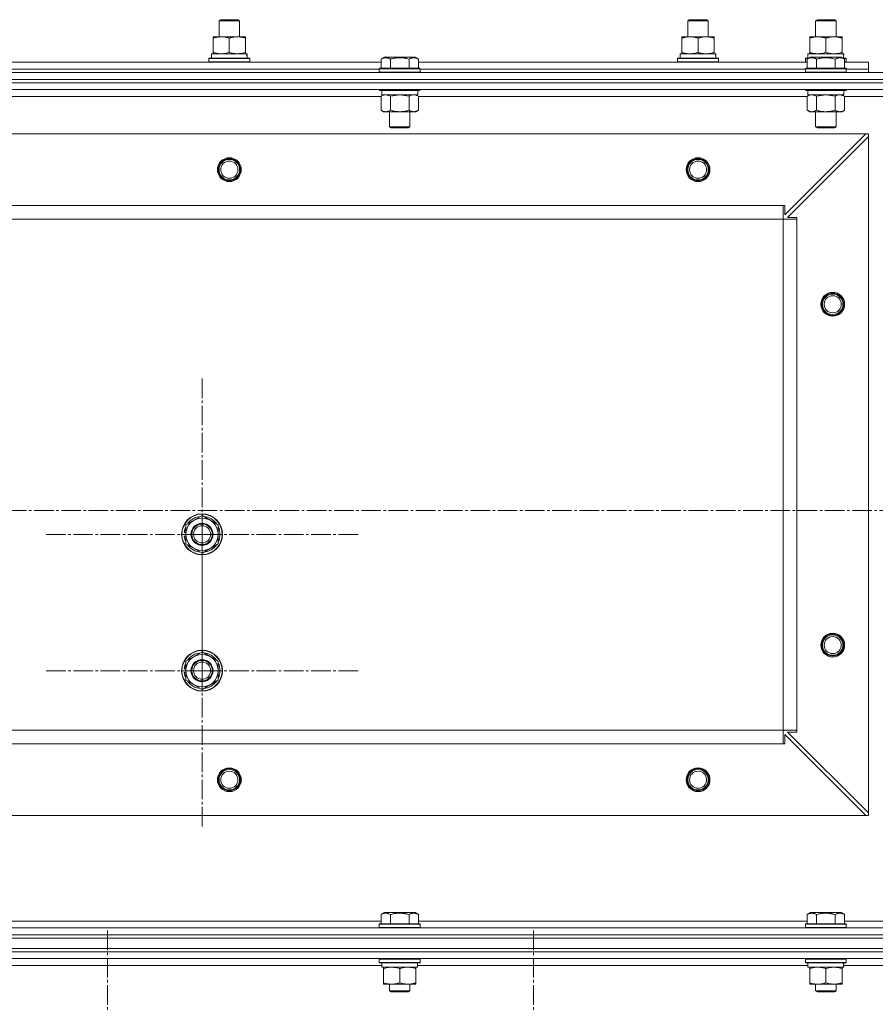
# Model space of a CAD drawing. Units: millimetres. Extents: x 0 to 17425, y -6 to 11880.
# Drawn here: x 2883 to 3385, y 9347 to 9925 of the extents above; entities that cross this region are included whole.
import ezdxf

# ---------------------------------------------------------------- set-up
doc = ezdxf.new("R2010")
doc.units = ezdxf.units.MM
doc.linetypes.add('K5LT_AXLED', pattern=[16, 11.5, -1.5, 1.5, -1.5])
doc.linetypes.add('K5LT_THIN', pattern=[0])
for name, color, linetype, true_color in [('OSI', 2, 'Continuous', 0xffff00), ('R', 1, 'Continuous', 0xff0000), ('WELDING', 7, 'Continuous', 0xffffff)]:
    doc.layers.add(name, color=color, linetype=linetype, true_color=true_color)

msp = doc.modelspace()

# ---------------------------------------------------------------- linework, layer by layer
at = {"layer": 'OSI', "color": 30, "linetype": 'K5LT_AXLED', "lineweight": 18, "true_color": 0xff8000}
for p, q in [((2989.59, 9623.16), (2989.59, 9715.16)), ((1995.04, 9637.16), (3476.04, 9637.16)), ((2989.59, 9543.16), (2989.59, 9635.16)), ((2989.59, 9623.16), (2897.59, 9623.16)), ((2989.59, 9623.16), (3081.59, 9623.16)), ((2989.59, 9623.16), (2989.59, 9531.16)), ((2989.59, 9543.16), (2897.59, 9543.16)), ((2989.59, 9543.16), (3081.59, 9543.16)), ((2989.59, 9543.16), (2989.59, 9451.16)), ((2934.09, 9299.16), (2934.09, 9391.16)), ((3184.09, 9299.16), (3184.09, 9391.16))]:
    msp.add_line(p, q, dxfattribs=at)
at = {"layer": 'R', "color": 7, "linetype": 'K5LT_THIN', "lineweight": 18}
for p, q in [((2999.59, 9924.59), (3000.59, 9925.16)), ((2999.59, 9915.16), (2999.59, 9924.59)), ((2999.59, 9924.59), (3011.59, 9924.59)), ((3000.59, 9925.16), (3010.59, 9925.16)), ((3011.59, 9924.59), (3010.59, 9925.16)), ((3011.59, 9924.59), (3010.59, 9925.16)), ((3011.59, 9915.16), (3011.59, 9924.59)), ((3011.59, 9915.16), (3011.59, 9924.59)), ((3274.59, 9924.59), (3275.59, 9925.16)), ((3274.59, 9915.16), (3274.59, 9924.59)), ((3274.59, 9924.59), (3286.59, 9924.59)), ((3275.59, 9925.16), (3285.59, 9925.16)), ((3286.59, 9924.59), (3285.59, 9925.16)), ((3286.59, 9924.59), (3285.59, 9925.16)), ((3286.59, 9915.16), (3286.59, 9924.59)), ((3286.59, 9915.16), (3286.59, 9924.59)), ((3349.59, 9924.59), (3350.59, 9925.16)), ((3349.59, 9915.16), (3349.59, 9924.59)), ((3349.59, 9924.59), (3361.59, 9924.59)), ((3350.59, 9925.16), (3360.59, 9925.16)), ((3361.59, 9924.59), (3360.59, 9925.16)), ((3361.59, 9915.16), (3361.59, 9924.59)), ((2996.09, 9914.32), (2996.09, 9915.16)), ((2996.09, 9915.16), (3015.09, 9915.16)), ((3015.09, 9915.16), (3015.09, 9914.32)), ((3271.09, 9914.32), (3271.09, 9915.16)), ((3271.09, 9915.16), (3290.09, 9915.16)), ((3290.09, 9915.16), (3290.09, 9914.32)), ((3346.09, 9914.32), (3346.09, 9915.16)), ((3346.09, 9915.16), (3365.09, 9915.16)), ((3365.09, 9915.16), (3365.09, 9914.32)), ((2996.09, 9906.01), (2996.09, 9914.32)), ((3005.59, 9906.01), (3005.59, 9914.32)), ((3015.09, 9906.01), (3015.09, 9914.32)), ((3271.09, 9906.01), (3271.09, 9914.32)), ((3280.59, 9906.01), (3280.59, 9914.32)), ((3290.09, 9906.01), (3290.09, 9914.32)), ((3346.09, 9906.01), (3346.09, 9914.32)), ((3355.59, 9906.01), (3355.59, 9914.32)), ((3365.09, 9906.01), (3365.09, 9914.32)), ((2995.09, 9905.16), (3015.84, 9905.16)), ((2995.09, 9902.66), (2995.09, 9905.16)), ((2996.09, 9905.16), (2996.09, 9906.01)), ((3015.09, 9906.01), (3015.09, 9905.16)), ((3016.04, 9905.16), (3015.84, 9905.16)), ((3016.04, 9905.16), (3015.96, 9903.79)), ((3270.09, 9905.16), (3290.84, 9905.16)), ((3270.09, 9902.66), (3270.09, 9905.16)), ((3271.09, 9905.16), (3271.09, 9906.01)), ((3290.09, 9906.01), (3290.09, 9905.16)), ((3291.04, 9905.16), (3290.84, 9905.16)), ((3291.04, 9905.16), (3290.96, 9903.79)), ((3345.09, 9905.16), (3365.84, 9905.16)), ((3345.09, 9902.66), (3345.09, 9905.16)), ((3346.09, 9905.16), (3346.09, 9906.01)), ((3365.09, 9906.01), (3365.09, 9905.16)), ((3366.04, 9905.16), (3365.84, 9905.16)), ((3366.04, 9905.16), (3365.96, 9903.79)), ((2866.56, 9900.16), (3094.62, 9900.16)), ((2993.59, 9902.36), (2993.77, 9902.66)), ((2993.59, 9900.46), (2993.59, 9902.36)), ((2993.59, 9902.36), (3017.59, 9902.36)), ((2993.59, 9900.46), (2993.77, 9900.16)), ((2993.59, 9900.46), (3017.59, 9900.46)), ((2993.77, 9902.66), (3017.42, 9902.66)), ((3017.59, 9902.36), (3017.42, 9902.66)), ((3017.59, 9900.46), (3017.42, 9900.16)), ((3017.59, 9900.46), (3017.59, 9902.36)), ((3094.62, 9902.01), (3096.62, 9903.16)), ((3094.62, 9902.01), (3094.62, 9896.66)), ((3097.82, 9903.16), (3096.62, 9903.16)), ((3114.56, 9903.16), (3097.82, 9903.16)), ((3100.11, 9902.01), (3100.11, 9896.66)), ((3111.08, 9902.01), (3111.08, 9896.66)), ((3116.56, 9902.01), (3114.56, 9903.16)), ((3116.56, 9902.01), (3116.56, 9896.66)), ((3116.56, 9900.16), (3344.62, 9900.16)), ((3268.59, 9902.36), (3268.77, 9902.66)), ((3268.59, 9900.46), (3268.59, 9902.36)), ((3268.59, 9902.36), (3292.59, 9902.36)), ((3268.59, 9900.46), (3268.77, 9900.16)), ((3268.59, 9900.46), (3292.59, 9900.46)), ((3268.77, 9902.66), (3292.42, 9902.66)), ((3292.59, 9902.36), (3292.42, 9902.66)), ((3292.59, 9900.46), (3292.42, 9900.16)), ((3292.59, 9900.46), (3292.59, 9902.36)), ((3343.59, 9902.36), (3343.77, 9902.66)), ((3343.59, 9900.46), (3343.59, 9902.36)), ((3343.59, 9902.36), (3345.23, 9902.36)), ((3343.59, 9900.46), (3343.77, 9900.16)), ((3343.59, 9900.46), (3344.62, 9900.46)), ((3343.77, 9902.66), (3345.75, 9902.66)), ((3344.62, 9902.01), (3346.62, 9903.16)), ((3344.62, 9902.01), (3344.62, 9896.66)), ((3347.82, 9903.16), (3346.62, 9903.16)), ((3364.56, 9903.16), (3347.82, 9903.16)), ((3350.11, 9902.01), (3350.11, 9896.66)), ((3361.08, 9902.01), (3361.08, 9896.66)), ((3366.56, 9902.01), (3364.56, 9903.16)), ((3365.43, 9902.66), (3367.42, 9902.66)), ((3365.95, 9902.36), (3367.59, 9902.36)), ((3366.56, 9902.01), (3366.56, 9896.66)), ((3366.56, 9900.46), (3367.59, 9900.46)), ((3366.56, 9900.16), (3380.59, 9900.16)), ((3367.59, 9902.36), (3367.42, 9902.66)), ((3367.59, 9900.46), (3367.42, 9900.16)), ((3367.59, 9900.46), (3367.59, 9902.36)), ((3380.59, 9896.16), (3380.59, 9900.16)), ((2038.59, 9894.16), (3422.59, 9894.16)), ((2867.59, 9896.16), (3093.59, 9896.16)), ((2867.59, 9896.16), (3093.59, 9896.16)), ((3093.59, 9896.36), (3093.77, 9896.66)), ((3093.59, 9896.36), (3093.59, 9894.46)), ((3095.2, 9896.36), (3093.59, 9896.36)), ((3093.59, 9894.46), (3093.77, 9894.16)), ((3095.2, 9894.46), (3093.59, 9894.46)), ((3095.35, 9896.66), (3093.77, 9896.66)), ((3117.59, 9896.36), (3095.2, 9896.36)), ((3117.59, 9894.46), (3095.2, 9894.46)), ((3117.42, 9896.66), (3095.35, 9896.66)), ((3117.59, 9896.36), (3117.42, 9896.66)), ((3117.59, 9894.46), (3117.42, 9894.16)), ((3117.59, 9896.36), (3117.59, 9894.46)), ((3117.59, 9896.16), (3343.59, 9896.16)), ((3117.59, 9896.16), (3343.59, 9896.16)), ((3343.59, 9896.36), (3343.77, 9896.66)), ((3343.59, 9896.36), (3343.59, 9894.46)), ((3345.2, 9896.36), (3343.59, 9896.36)), ((3343.59, 9894.46), (3343.77, 9894.16)), ((3345.2, 9894.46), (3343.59, 9894.46)), ((3345.35, 9896.66), (3343.77, 9896.66)), ((3367.59, 9896.36), (3345.2, 9896.36)), ((3367.59, 9894.46), (3345.2, 9894.46)), ((3367.42, 9896.66), (3345.35, 9896.66)), ((3367.59, 9896.36), (3367.42, 9896.66)), ((3367.59, 9894.46), (3367.42, 9894.16)), ((3367.59, 9896.36), (3367.59, 9894.46)), ((3367.59, 9896.16), (3380.59, 9896.16)), ((3367.59, 9896.16), (3380.59, 9896.16)), ((3380.59, 9894.16), (3380.59, 9896.16)), ((2038.59, 9890.16), (3422.59, 9890.16)), ((2038.59, 9890.16), (3422.59, 9890.16)), ((3422.59, 9888.16), (2038.59, 9888.16)), ((2038.59, 9888.16), (3422.59, 9888.16)), ((3422.59, 9884.16), (2038.59, 9884.16)), ((3093.59, 9884.16), (3093.59, 9883.96)), ((3093.59, 9883.96), (3093.77, 9883.66)), ((3095.2, 9883.96), (3093.59, 9883.96)), ((3095.35, 9883.66), (3093.77, 9883.66)), ((3094.62, 9880.32), (3096.09, 9881.16)), ((3094.62, 9880.32), (3094.62, 9872.01)), ((3095.09, 9883.66), (3095.09, 9881.16)), ((3116.09, 9881.16), (3095.09, 9881.16)), ((3117.59, 9883.96), (3095.2, 9883.96)), ((3117.42, 9883.66), (3095.35, 9883.66)), ((3100.11, 9880.32), (3100.11, 9872.01)), ((3111.08, 9880.32), (3111.08, 9872.01)), ((3116.56, 9880.32), (3115.09, 9881.16)), ((3116.09, 9883.66), (3116.09, 9881.16)), ((3116.56, 9880.32), (3116.56, 9872.01)), ((3117.59, 9883.96), (3117.42, 9883.66)), ((3117.59, 9884.16), (3117.59, 9883.96)), ((3343.59, 9884.16), (3343.59, 9883.96)), ((3343.59, 9883.96), (3343.77, 9883.66)), ((3345.2, 9883.96), (3343.59, 9883.96)), ((3345.35, 9883.66), (3343.77, 9883.66)), ((3344.62, 9880.32), (3346.09, 9881.16)), ((3344.62, 9880.32), (3344.62, 9872.01)), ((3345.09, 9883.66), (3345.09, 9881.16)), ((3366.09, 9881.16), (3345.09, 9881.16)), ((3367.59, 9883.96), (3345.2, 9883.96)), ((3367.42, 9883.66), (3345.35, 9883.66)), ((3350.11, 9880.32), (3350.11, 9872.01)), ((3361.08, 9880.32), (3361.08, 9872.01)), ((3366.56, 9880.32), (3365.09, 9881.16)), ((3366.09, 9883.66), (3366.09, 9881.16)), ((3366.56, 9880.32), (3366.56, 9872.01)), ((3367.59, 9883.96), (3367.42, 9883.66)), ((3367.59, 9884.16), (3367.59, 9883.96)), ((3094.62, 9880.16), (2866.56, 9880.16)), ((3344.62, 9880.16), (3116.56, 9880.16)), ((3405.59, 9880.16), (3366.56, 9880.16)), ((3094.62, 9872.01), (3096.09, 9871.16)), ((3097.37, 9871.16), (3096.09, 9871.16)), ((3115.09, 9871.16), (3097.37, 9871.16)), ((3099.59, 9871.16), (3099.59, 9862.24)), ((3111.59, 9871.16), (3111.59, 9862.24)), ((3116.56, 9872.01), (3115.09, 9871.16)), ((3344.62, 9872.01), (3346.09, 9871.16)), ((3347.37, 9871.16), (3346.09, 9871.16)), ((3365.09, 9871.16), (3347.37, 9871.16)), ((3349.59, 9871.16), (3349.59, 9862.24)), ((3361.59, 9871.16), (3361.59, 9862.24)), ((3366.56, 9872.01), (3365.09, 9871.16)), ((3379.09, 9858.16), (2082.09, 9858.16)), ((3099.59, 9862.24), (3100.59, 9861.66)), ((3100.4, 9862.24), (3099.59, 9862.24)), ((3111.59, 9862.24), (3100.4, 9862.24)), ((3101.26, 9861.66), (3100.59, 9861.66)), ((3110.59, 9861.66), (3101.26, 9861.66)), ((3111.59, 9862.24), (3110.59, 9861.66)), ((3331.59, 9810.66), (3379.09, 9858.16)), ((3349.59, 9862.24), (3350.59, 9861.66)), ((3350.4, 9862.24), (3349.59, 9862.24)), ((3361.59, 9862.24), (3350.4, 9862.24)), ((3351.26, 9861.66), (3350.59, 9861.66)), ((3360.59, 9861.66), (3351.26, 9861.66)), ((3361.59, 9862.24), (3360.59, 9861.66)), ((3380.59, 9858.16), (3379.09, 9858.16)), ((3380.59, 9856.66), (3380.59, 9858.16)), ((3380.59, 9856.66), (3333.09, 9809.16)), ((3380.59, 9459.66), (3380.59, 9856.66)), ((3330.59, 9816.16), (2130.59, 9816.16)), ((3330.59, 9808.16), (3330.59, 9816.16)), ((3330.59, 9816.16), (3331.59, 9816.16)), ((3331.59, 9816.16), (3331.59, 9810.66)), ((3330.59, 9808.16), (2130.59, 9808.16)), ((3330.59, 9508.16), (3330.59, 9808.16)), ((3330.59, 9808.16), (3338.59, 9808.16)), ((3333.09, 9809.16), (3338.59, 9809.16)), ((3338.59, 9809.16), (3338.59, 9808.16)), ((3338.59, 9508.16), (3338.59, 9808.16)), ((2980.09, 9628.65), (2989.59, 9634.13)), ((2989.59, 9634.13), (2999.09, 9628.65)), ((2980.09, 9623.16), (2980.09, 9628.65)), ((2999.09, 9628.65), (2999.09, 9623.16)), ((2979.14, 9622.15), (2980.09, 9622.15)), ((2980.09, 9624.3), (2979.15, 9624.3)), ((2980.09, 9625.46), (2979.35, 9625.46)), ((2980.09, 9617.68), (2980.09, 9623.16)), ((2999.09, 9623.16), (2999.09, 9617.68)), ((2989.59, 9612.19), (2980.09, 9617.68)), ((2999.09, 9617.68), (2989.59, 9612.19)), ((2980.09, 9548.65), (2989.59, 9554.13)), ((2989.59, 9554.13), (2999.09, 9548.65)), ((2980.09, 9545.46), (2979.35, 9545.46)), ((2980.09, 9543.16), (2980.09, 9548.65)), ((2999.09, 9548.65), (2999.09, 9543.16)), ((2979.14, 9542.15), (2980.09, 9542.15)), ((2980.09, 9544.3), (2979.15, 9544.3)), ((2980.09, 9537.68), (2980.09, 9543.16)), ((2999.09, 9543.16), (2999.09, 9537.68)), ((2989.59, 9532.19), (2980.09, 9537.68)), ((2999.09, 9537.68), (2989.59, 9532.19)), ((3330.59, 9508.16), (2130.59, 9508.16)), ((3330.59, 9508.16), (3338.59, 9508.16)), ((3330.59, 9500.16), (3330.59, 9508.16)), ((3379.09, 9458.16), (3331.59, 9505.66)), ((3331.59, 9505.66), (3331.59, 9500.16)), ((3338.59, 9507.16), (3333.09, 9507.16)), ((3333.09, 9507.16), (3380.59, 9459.66)), ((3338.59, 9508.16), (3338.59, 9507.16)), ((3330.59, 9500.16), (2130.59, 9500.16)), ((3331.59, 9500.16), (3330.59, 9500.16)), ((3380.59, 9458.16), (3380.59, 9459.66)), ((3379.09, 9458.16), (2082.09, 9458.16)), ((3379.09, 9458.16), (3380.59, 9458.16)), ((3094.62, 9400.01), (3096.62, 9401.16)), ((3114.56, 9401.16), (3096.62, 9401.16)), ((3116.56, 9400.01), (3114.56, 9401.16)), ((3344.62, 9400.01), (3346.62, 9401.16)), ((3364.56, 9401.16), (3346.62, 9401.16)), ((3366.56, 9400.01), (3364.56, 9401.16)), ((2866.56, 9396.16), (3094.62, 9396.16)), ((3094.62, 9400.01), (3094.62, 9394.66)), ((3100.11, 9400.01), (3100.11, 9394.66)), ((3111.08, 9400.01), (3111.08, 9394.66)), ((3116.56, 9400.01), (3116.56, 9394.66)), ((3116.56, 9396.16), (3344.62, 9396.16)), ((3344.62, 9400.01), (3344.62, 9394.66)), ((3350.11, 9400.01), (3350.11, 9394.66)), ((3361.08, 9400.01), (3361.08, 9394.66)), ((3366.56, 9400.01), (3366.56, 9394.66)), ((3366.56, 9396.16), (3405.59, 9396.16)), ((2038.59, 9392.16), (3422.59, 9392.16)), ((3093.59, 9394.36), (3093.77, 9394.66)), ((3093.59, 9392.46), (3093.59, 9394.36)), ((3093.59, 9394.36), (3117.59, 9394.36)), ((3093.59, 9392.46), (3093.77, 9392.16)), ((3093.59, 9392.46), (3117.59, 9392.46)), ((3093.77, 9394.66), (3117.42, 9394.66)), ((3117.59, 9394.36), (3117.42, 9394.66)), ((3117.59, 9392.46), (3117.42, 9392.16)), ((3117.59, 9392.46), (3117.59, 9394.36)), ((3343.59, 9394.36), (3343.77, 9394.66)), ((3343.59, 9392.46), (3343.59, 9394.36)), ((3343.59, 9394.36), (3367.59, 9394.36)), ((3343.59, 9392.46), (3343.77, 9392.16)), ((3343.59, 9392.46), (3367.59, 9392.46)), ((3343.77, 9394.66), (3367.42, 9394.66)), ((3367.59, 9394.36), (3367.42, 9394.66)), ((3367.59, 9392.46), (3367.42, 9392.16)), ((3367.59, 9392.46), (3367.59, 9394.36)), ((2038.59, 9388.16), (3422.59, 9388.16)), ((2038.59, 9388.16), (3422.59, 9388.16)), ((2038.59, 9386.16), (3422.59, 9386.16)), ((2038.59, 9386.16), (3422.59, 9386.16)), ((2038.59, 9380.16), (3422.59, 9380.16)), ((2038.59, 9380.16), (3422.59, 9380.16)), ((2038.59, 9378.16), (3422.59, 9378.16)), ((3422.59, 9378.16), (2038.59, 9378.16)), ((3422.59, 9374.16), (2038.59, 9374.16)), ((3093.59, 9373.86), (3093.77, 9374.16)), ((3093.59, 9371.96), (3093.59, 9373.86)), ((3093.59, 9373.86), (3117.59, 9373.86)), ((3093.59, 9371.96), (3093.77, 9371.66)), ((3093.59, 9371.96), (3117.59, 9371.96)), ((3117.59, 9373.86), (3117.42, 9374.16)), ((3117.59, 9371.96), (3117.42, 9371.66)), ((3117.59, 9371.96), (3117.59, 9373.86)), ((3343.59, 9373.86), (3343.77, 9374.16)), ((3343.59, 9371.96), (3343.59, 9373.86)), ((3343.59, 9373.86), (3367.59, 9373.86)), ((3343.59, 9371.96), (3343.77, 9371.66)), ((3343.59, 9371.96), (3367.59, 9371.96)), ((3367.59, 9373.86), (3367.42, 9374.16)), ((3367.59, 9371.96), (3367.42, 9371.66)), ((3367.59, 9371.96), (3367.59, 9373.86)), ((3095.09, 9370.16), (2865.97, 9370.16)), ((3093.77, 9371.66), (3117.42, 9371.66)), ((3095.09, 9369.16), (3095.09, 9371.66)), ((3095.09, 9369.16), (3116.03, 9369.16)), ((3096.09, 9368.32), (3096.09, 9369.16)), ((3096.09, 9360.01), (3096.09, 9368.32)), ((3105.59, 9360.01), (3105.59, 9368.32)), ((3115.09, 9369.16), (3115.09, 9368.32)), ((3115.09, 9360.01), (3115.09, 9368.32)), ((3116.04, 9371.66), (3115.96, 9370.29)), ((3345.09, 9370.16), (3115.97, 9370.16)), ((3343.77, 9371.66), (3367.42, 9371.66)), ((3345.09, 9369.16), (3345.09, 9371.66)), ((3345.09, 9369.16), (3366.03, 9369.16)), ((3346.09, 9368.32), (3346.09, 9369.16)), ((3346.09, 9360.01), (3346.09, 9368.32)), ((3355.59, 9360.01), (3355.59, 9368.32)), ((3365.09, 9369.16), (3365.09, 9368.32)), ((3365.09, 9360.01), (3365.09, 9368.32)), ((3366.04, 9371.66), (3365.96, 9370.29)), ((3405.59, 9370.16), (3365.97, 9370.16)), ((3096.09, 9359.16), (3096.09, 9360.01)), ((3100.84, 9359.16), (3096.09, 9359.16)), ((3099.59, 9359.16), (3099.59, 9355.24)), ((3111.59, 9355.24), (3099.59, 9355.24)), ((3099.59, 9355.24), (3100.59, 9354.66)), ((3110.59, 9354.66), (3100.59, 9354.66)), ((3110.34, 9359.16), (3100.84, 9359.16)), ((3115.09, 9359.16), (3110.34, 9359.16)), ((3111.59, 9355.24), (3110.59, 9354.66)), ((3111.59, 9359.16), (3111.59, 9355.24)), ((3115.09, 9360.01), (3115.09, 9359.16)), ((3346.09, 9359.16), (3346.09, 9360.01)), ((3350.84, 9359.16), (3346.09, 9359.16)), ((3349.59, 9359.16), (3349.59, 9355.24)), ((3361.59, 9355.24), (3349.59, 9355.24)), ((3349.59, 9355.24), (3350.59, 9354.66)), ((3360.59, 9354.66), (3350.59, 9354.66)), ((3360.34, 9359.16), (3350.84, 9359.16)), ((3365.09, 9359.16), (3360.34, 9359.16)), ((3361.59, 9355.24), (3360.59, 9354.66)), ((3361.59, 9359.16), (3361.59, 9355.24)), ((3365.09, 9360.01), (3365.09, 9359.16))]:
    msp.add_line(p, q, dxfattribs=at)
for centre, radius in [((3005.59, 9837.16), 7), ((3005.59, 9837.16), 6.5), ((3005.59, 9837.16), 6), ((3005.59, 9837.16), 5), ((3280.59, 9837.16), 7), ((3280.59, 9837.16), 6.5), ((3280.59, 9837.16), 6), ((3280.59, 9837.16), 5), ((3359.59, 9758.16), 7), ((3359.59, 9758.16), 6.5), ((3359.59, 9758.16), 6), ((3359.59, 9758.16), 5), ((2989.59, 9623.16), 12), ((2989.59, 9623.16), 11.83), ((2989.59, 9623.16), 6.5), ((2989.59, 9623.16), 6), ((2989.59, 9623.16), 5), ((3359.59, 9558.16), 7), ((3359.59, 9558.16), 6.5), ((3359.59, 9558.16), 6), ((3359.59, 9558.16), 5), ((2989.59, 9543.16), 12), ((2989.59, 9543.16), 11.83), ((2989.59, 9543.16), 6.5), ((2989.59, 9543.16), 6), ((2989.59, 9543.16), 5), ((3005.59, 9479.16), 7), ((3005.59, 9479.16), 6.5), ((3005.59, 9479.16), 6), ((3005.59, 9479.16), 5), ((3280.59, 9479.16), 7), ((3280.59, 9479.16), 6.5), ((3280.59, 9479.16), 6), ((3280.59, 9479.16), 5)]:
    msp.add_circle(centre, radius, dxfattribs=at)
for centre, radius, start, end in [((2989.59, 9623.16), 9.5, 0, 180), ((2989.59, 9623.16), 10.5, 94.79123, 145.20877), ((2989.59, 9623.16), 10.5, 34.79123, 85.20875), ((2989.59, 9623.16), 10.5, 154.79123, 167.35895), ((2989.59, 9623.16), 10.5, 334.79123, 25.20877), ((2989.59, 9623.16), 10.5, 185.53239, 205.20877), ((2989.59, 9623.16), 10.5, 167.35895, 173.81052), ((2989.59, 9623.16), 9.5, 180, 0), ((2989.59, 9623.16), 10.5, 214.79125, 265.20877), ((2989.59, 9623.16), 10.5, 274.79123, 325.20877), ((2989.59, 9543.16), 9.5, 0, 180), ((2989.59, 9543.16), 10.5, 94.79123, 145.20877), ((2989.59, 9543.16), 10.5, 34.79123, 85.20875), ((2989.59, 9543.16), 10.5, 167.35895, 173.81052), ((2989.59, 9543.16), 10.5, 154.79123, 167.35895), ((2989.59, 9543.16), 10.5, 334.79123, 25.20877), ((2989.59, 9543.16), 10.5, 185.53239, 205.20877), ((2989.59, 9543.16), 9.5, 180, 0), ((2989.59, 9543.16), 10.5, 214.79125, 265.20877), ((2989.59, 9543.16), 10.5, 274.79123, 325.20877)]:
    msp.add_arc(centre, radius, start, end, dxfattribs=at)
for centre in [(3005.59, 9900.24), (3280.59, 9900.24), (3355.59, 9900.24), (3105.59, 9366.74), (3355.59, 9366.74)]:
    msp.add_ellipse(centre, major_axis=(0, 22.52), ratio=0.466308, start_param=-1.46277, end_param=-1.350168, dxfattribs=at)
at = {"layer": 'WELDING', "color": 7, "linetype": 'K5LT_THIN', "lineweight": 18}
for p, q in [((3100.11, 9880.32), (3097.37, 9881.16)), ((3100.18, 9880.34), (3100.11, 9880.32)), ((3105.59, 9881.16), (3100.18, 9880.34)), ((3111.08, 9880.32), (3105.59, 9881.16)), ((3350.11, 9880.32), (3347.37, 9881.16)), ((3350.18, 9880.34), (3350.11, 9880.32)), ((3355.59, 9881.16), (3350.18, 9880.34)), ((3361.08, 9880.32), (3355.59, 9881.16)), ((3366.56, 9880.32), (3363.82, 9881.16))]:
    msp.add_line(p, q, dxfattribs=at)
for points, knots in [([(3005.59, 9914.32), (3005.03, 9914.5), (3004.22, 9914.74), (3003.22, 9914.94), (3002.63, 9915.04), (3002.11, 9915.1), (3001.58, 9915.15), (3001.05, 9915.17), (3000.52, 9915.16), (3000, 9915.14), (2999.41, 9915.09), (2998.69, 9914.99), (2997.55, 9914.76), (2996.67, 9914.51), (2996.09, 9914.32)], [0, 0, 0, 0, 2.72415, 3.912285, 4.716446, 5.530362, 6.353984, 7.180289, 7.997717, 8.810544, 9.605533, 10.761675, 12.184093, 15, 15, 15, 15]), ([(3015.09, 9914.32), (3014.53, 9914.5), (3013.72, 9914.74), (3012.72, 9914.94), (3012.13, 9915.04), (3011.61, 9915.1), (3011.08, 9915.15), (3010.55, 9915.17), (3010.02, 9915.16), (3009.5, 9915.14), (3008.91, 9915.09), (3008.19, 9914.99), (3007.05, 9914.76), (3006.17, 9914.51), (3005.59, 9914.32)], [0, 0, 0, 0, 2.72415, 3.912285, 4.716446, 5.530362, 6.353984, 7.180289, 7.997717, 8.810544, 9.605533, 10.761675, 12.184093, 15, 15, 15, 15]), ([(3280.59, 9914.32), (3280.03, 9914.5), (3279.22, 9914.74), (3278.22, 9914.94), (3277.63, 9915.04), (3277.11, 9915.1), (3276.58, 9915.15), (3276.05, 9915.17), (3275.52, 9915.16), (3275, 9915.14), (3274.41, 9915.09), (3273.69, 9914.99), (3272.55, 9914.76), (3271.67, 9914.51), (3271.09, 9914.32)], [0, 0, 0, 0, 2.72415, 3.912285, 4.716446, 5.530362, 6.353984, 7.180289, 7.997717, 8.810544, 9.605533, 10.761675, 12.184093, 15, 15, 15, 15]), ([(3290.09, 9914.32), (3289.53, 9914.5), (3288.72, 9914.74), (3287.72, 9914.94), (3287.13, 9915.04), (3286.61, 9915.1), (3286.08, 9915.15), (3285.55, 9915.17), (3285.02, 9915.16), (3284.5, 9915.14), (3283.91, 9915.09), (3283.19, 9914.99), (3282.05, 9914.76), (3281.17, 9914.51), (3280.59, 9914.32)], [0, 0, 0, 0, 2.72415, 3.912285, 4.716446, 5.530362, 6.353984, 7.180289, 7.997717, 8.810544, 9.605533, 10.761675, 12.184093, 15, 15, 15, 15]), ([(3355.59, 9914.32), (3355.03, 9914.5), (3354.22, 9914.74), (3353.22, 9914.94), (3352.63, 9915.04), (3352.11, 9915.1), (3351.58, 9915.15), (3351.05, 9915.17), (3350.52, 9915.16), (3350, 9915.14), (3349.41, 9915.09), (3348.69, 9914.99), (3347.55, 9914.76), (3346.67, 9914.51), (3346.09, 9914.32)], [0, 0, 0, 0, 2.72415, 3.912285, 4.716446, 5.530362, 6.353984, 7.180289, 7.997717, 8.810544, 9.605533, 10.761675, 12.184093, 15, 15, 15, 15]), ([(3365.09, 9914.32), (3364.53, 9914.5), (3363.72, 9914.74), (3362.72, 9914.94), (3362.13, 9915.04), (3361.61, 9915.1), (3361.08, 9915.15), (3360.55, 9915.17), (3360.02, 9915.16), (3359.5, 9915.14), (3358.91, 9915.09), (3358.19, 9914.99), (3357.05, 9914.76), (3356.17, 9914.51), (3355.59, 9914.32)], [0, 0, 0, 0, 2.72415, 3.912285, 4.716446, 5.530362, 6.353984, 7.180289, 7.997717, 8.810544, 9.605533, 10.761675, 12.184093, 15, 15, 15, 15]), ([(2996.09, 9906.01), (2996.59, 9905.85), (2997.35, 9905.62), (2998.32, 9905.41), (2998.99, 9905.3), (2999.6, 9905.22), (3000.22, 9905.17), (3000.64, 9905.16), (3000.84, 9905.16)], [0, 0, 0, 0, 2.905563, 4.375924, 5.511195, 6.679161, 7.850161, 9, 9, 9, 9]), ([(3000.84, 9905.16), (3001.06, 9905.16), (3001.49, 9905.18), (3002.13, 9905.23), (3002.77, 9905.31), (3003.57, 9905.45), (3004.51, 9905.67), (3005.24, 9905.9), (3005.59, 9906.01)], [0, 0, 0, 0, 1.192024, 2.404251, 3.60809, 4.765234, 6.955738, 9, 9, 9, 9]), ([(3005.59, 9906.01), (3006.09, 9905.85), (3006.85, 9905.62), (3007.82, 9905.41), (3008.49, 9905.3), (3009.1, 9905.22), (3009.72, 9905.17), (3010.14, 9905.16), (3010.34, 9905.16)], [0, 0, 0, 0, 2.905563, 4.375924, 5.511195, 6.679161, 7.850161, 9, 9, 9, 9]), ([(3010.34, 9905.16), (3010.56, 9905.16), (3010.99, 9905.18), (3011.63, 9905.23), (3012.27, 9905.31), (3013.07, 9905.45), (3014.01, 9905.67), (3014.74, 9905.9), (3015.09, 9906.01)], [0, 0, 0, 0, 1.192024, 2.404251, 3.60809, 4.765234, 6.955738, 9, 9, 9, 9]), ([(3271.09, 9906.01), (3271.59, 9905.85), (3272.35, 9905.62), (3273.32, 9905.41), (3273.99, 9905.3), (3274.6, 9905.22), (3275.22, 9905.17), (3275.64, 9905.16), (3275.84, 9905.16)], [0, 0, 0, 0, 2.905563, 4.375924, 5.511195, 6.679161, 7.850161, 9, 9, 9, 9]), ([(3275.84, 9905.16), (3276.06, 9905.16), (3276.49, 9905.18), (3277.13, 9905.23), (3277.77, 9905.31), (3278.57, 9905.45), (3279.51, 9905.67), (3280.24, 9905.9), (3280.59, 9906.01)], [0, 0, 0, 0, 1.192024, 2.404251, 3.60809, 4.765234, 6.955738, 9, 9, 9, 9]), ([(3280.59, 9906.01), (3281.09, 9905.85), (3281.85, 9905.62), (3282.82, 9905.41), (3283.49, 9905.3), (3284.1, 9905.22), (3284.72, 9905.17), (3285.14, 9905.16), (3285.34, 9905.16)], [0, 0, 0, 0, 2.905563, 4.375924, 5.511195, 6.679161, 7.850161, 9, 9, 9, 9]), ([(3285.34, 9905.16), (3285.56, 9905.16), (3285.99, 9905.18), (3286.63, 9905.23), (3287.27, 9905.31), (3288.07, 9905.45), (3289.01, 9905.67), (3289.74, 9905.9), (3290.09, 9906.01)], [0, 0, 0, 0, 1.192024, 2.404251, 3.60809, 4.765234, 6.955738, 9, 9, 9, 9]), ([(3346.09, 9906.01), (3346.59, 9905.85), (3347.35, 9905.62), (3348.32, 9905.41), (3348.99, 9905.3), (3349.6, 9905.22), (3350.22, 9905.17), (3350.64, 9905.16), (3350.84, 9905.16)], [0, 0, 0, 0, 2.905563, 4.375924, 5.511195, 6.679161, 7.850161, 9, 9, 9, 9]), ([(3350.84, 9905.16), (3351.06, 9905.16), (3351.49, 9905.18), (3352.13, 9905.23), (3352.77, 9905.31), (3353.57, 9905.45), (3354.51, 9905.67), (3355.24, 9905.9), (3355.59, 9906.01)], [0, 0, 0, 0, 1.192024, 2.404251, 3.60809, 4.765234, 6.955738, 9, 9, 9, 9]), ([(3355.59, 9906.01), (3356.09, 9905.85), (3356.85, 9905.62), (3357.82, 9905.41), (3358.49, 9905.3), (3359.1, 9905.22), (3359.72, 9905.17), (3360.14, 9905.16), (3360.34, 9905.16)], [0, 0, 0, 0, 2.905563, 4.375924, 5.511195, 6.679161, 7.850161, 9, 9, 9, 9]), ([(3360.34, 9905.16), (3360.56, 9905.16), (3360.99, 9905.18), (3361.63, 9905.23), (3362.27, 9905.31), (3363.07, 9905.45), (3364.01, 9905.67), (3364.74, 9905.9), (3365.09, 9906.01)], [0, 0, 0, 0, 1.192024, 2.404251, 3.60809, 4.765234, 6.955738, 9, 9, 9, 9]), ([(3097.37, 9902.86), (3097.22, 9902.86), (3096.94, 9902.84), (3096.5, 9902.78), (3096.09, 9902.67), (3095.45, 9902.45), (3094.98, 9902.22), (3094.62, 9902.01)], [0, 0, 0, 0, 1.218955, 2.409535, 3.824463, 4.76519, 8, 8, 8, 8]), ([(3100.11, 9902.01), (3099.95, 9902.1), (3099.7, 9902.24), (3099.27, 9902.44), (3098.84, 9902.61), (3098.37, 9902.75), (3097.94, 9902.83), (3097.61, 9902.86), (3097.43, 9902.86), (3097.37, 9902.86)], [0, 0, 0, 0, 1.771842, 2.803781, 4.748491, 6.434444, 8.016551, 9.332655, 10, 10, 10, 10]), ([(3111.08, 9902.01), (3110.63, 9902.14), (3109.97, 9902.31), (3109.17, 9902.49), (3108.64, 9902.59), (3108.11, 9902.67), (3107.57, 9902.75), (3106.99, 9902.8), (3106.42, 9902.84), (3105.81, 9902.86), (3105.2, 9902.86), (3104.59, 9902.83), (3103.89, 9902.78), (3103, 9902.67), (3101.71, 9902.44), (3100.72, 9902.19), (3100.11, 9902.01)], [0, 0, 0, 0, 2.142801, 3.094773, 3.749673, 4.638938, 5.533553, 6.273967, 7.269403, 8.166492, 9.086699, 10.026159, 10.962726, 12.336972, 14.092661, 17, 17, 17, 17]), ([(3116.56, 9902.01), (3116.24, 9902.2), (3115.84, 9902.4), (3115.34, 9902.59), (3115.08, 9902.67), (3114.81, 9902.75), (3114.52, 9902.8), (3114.23, 9902.84), (3113.93, 9902.86), (3113.63, 9902.86), (3113.32, 9902.83), (3112.97, 9902.78), (3112.53, 9902.67), (3111.88, 9902.44), (3111.38, 9902.19), (3111.08, 9902.01)], [0, 0, 0, 0, 2.912728, 3.529104, 4.366059, 5.20805, 5.90491, 6.841792, 7.68611, 8.552187, 9.436385, 10.31786, 11.611268, 13.263681, 16, 16, 16, 16]), ([(3347.37, 9902.86), (3347.22, 9902.86), (3346.94, 9902.84), (3346.5, 9902.78), (3346.09, 9902.67), (3345.45, 9902.45), (3344.98, 9902.22), (3344.62, 9902.01)], [0, 0, 0, 0, 1.218955, 2.409535, 3.824463, 4.76519, 8, 8, 8, 8]), ([(3350.11, 9902.01), (3349.95, 9902.1), (3349.7, 9902.24), (3349.27, 9902.44), (3348.84, 9902.61), (3348.37, 9902.75), (3347.94, 9902.83), (3347.61, 9902.86), (3347.43, 9902.86), (3347.37, 9902.86)], [0, 0, 0, 0, 1.771842, 2.803781, 4.748491, 6.434444, 8.016551, 9.332655, 10, 10, 10, 10]), ([(3361.08, 9902.01), (3360.63, 9902.14), (3359.97, 9902.31), (3359.17, 9902.49), (3358.64, 9902.59), (3358.11, 9902.67), (3357.57, 9902.75), (3356.99, 9902.8), (3356.42, 9902.84), (3355.81, 9902.86), (3355.2, 9902.86), (3354.59, 9902.83), (3353.89, 9902.78), (3353, 9902.67), (3351.71, 9902.44), (3350.72, 9902.19), (3350.11, 9902.01)], [0, 0, 0, 0, 2.142801, 3.094773, 3.749673, 4.638938, 5.533553, 6.273967, 7.269403, 8.166492, 9.086699, 10.026159, 10.962726, 12.336972, 14.092661, 17, 17, 17, 17]), ([(3366.56, 9902.01), (3366.24, 9902.2), (3365.84, 9902.4), (3365.34, 9902.59), (3365.08, 9902.67), (3364.81, 9902.75), (3364.52, 9902.8), (3364.23, 9902.84), (3363.93, 9902.86), (3363.63, 9902.86), (3363.32, 9902.83), (3362.97, 9902.78), (3362.53, 9902.67), (3361.88, 9902.44), (3361.38, 9902.19), (3361.08, 9902.01)], [0, 0, 0, 0, 2.912728, 3.529104, 4.366059, 5.20805, 5.90491, 6.841792, 7.68611, 8.552187, 9.436385, 10.31786, 11.611268, 13.263681, 16, 16, 16, 16]), ([(3097.37, 9881.16), (3097.24, 9881.16), (3096.99, 9881.15), (3096.62, 9881.1), (3096.25, 9881.02), (3095.79, 9880.88), (3095.25, 9880.66), (3094.83, 9880.43), (3094.62, 9880.32)], [0, 0, 0, 0, 1.192024, 2.404251, 3.60809, 4.765234, 6.955738, 9, 9, 9, 9]), ([(3113.82, 9881.16), (3113.7, 9881.16), (3113.45, 9881.15), (3113.07, 9881.1), (3112.71, 9881.02), (3112.25, 9880.88), (3111.7, 9880.66), (3111.28, 9880.43), (3111.08, 9880.32)], [0, 0, 0, 0, 1.192024, 2.404251, 3.60809, 4.765234, 6.955738, 9, 9, 9, 9]), ([(3116.56, 9880.32), (3116.28, 9880.48), (3115.84, 9880.7), (3115.28, 9880.92), (3114.89, 9881.03), (3114.53, 9881.11), (3114.18, 9881.15), (3113.94, 9881.16), (3113.82, 9881.16)], [0, 0, 0, 0, 2.905563, 4.375924, 5.511195, 6.679161, 7.850161, 9, 9, 9, 9]), ([(3347.37, 9881.16), (3347.24, 9881.16), (3346.99, 9881.15), (3346.62, 9881.1), (3346.25, 9881.02), (3345.79, 9880.88), (3345.25, 9880.66), (3344.83, 9880.43), (3344.62, 9880.32)], [0, 0, 0, 0, 1.192024, 2.404251, 3.60809, 4.765234, 6.955738, 9, 9, 9, 9]), ([(3363.82, 9881.16), (3363.7, 9881.16), (3363.45, 9881.15), (3363.07, 9881.1), (3362.71, 9881.02), (3362.25, 9880.88), (3361.7, 9880.66), (3361.28, 9880.43), (3361.08, 9880.32)], [0, 0, 0, 0, 1.192024, 2.404251, 3.60809, 4.765234, 6.955738, 9, 9, 9, 9]), ([(3094.62, 9872.01), (3094.87, 9871.87), (3095.3, 9871.65), (3095.91, 9871.41), (3096.41, 9871.26), (3096.89, 9871.18), (3097.2, 9871.16), (3097.37, 9871.16)], [0, 0, 0, 0, 2.217775, 3.830428, 5.353122, 6.582558, 8, 8, 8, 8]), ([(3097.37, 9871.16), (3097.53, 9871.16), (3097.8, 9871.18), (3098.18, 9871.24), (3098.46, 9871.31), (3098.87, 9871.42), (3099.4, 9871.63), (3099.87, 9871.88), (3100.11, 9872.01)], [0, 0, 0, 0, 1.548206, 2.616755, 3.724998, 4.291764, 6.613357, 9, 9, 9, 9]), ([(3100.11, 9872.01), (3100.75, 9871.83), (3101.69, 9871.59), (3102.84, 9871.38), (3103.53, 9871.29), (3104.13, 9871.22), (3104.74, 9871.18), (3105.35, 9871.16), (3105.96, 9871.16), (3106.56, 9871.19), (3107.24, 9871.24), (3108.07, 9871.34), (3109.39, 9871.56), (3110.41, 9871.82), (3111.08, 9872.01)], [0, 0, 0, 0, 2.72415, 3.912285, 4.716446, 5.530362, 6.353984, 7.180289, 7.997717, 8.810544, 9.605533, 10.761675, 12.184093, 15, 15, 15, 15]), ([(3111.08, 9872.01), (3111.4, 9871.83), (3111.87, 9871.59), (3112.45, 9871.38), (3112.79, 9871.29), (3113.09, 9871.22), (3113.39, 9871.18), (3113.7, 9871.16), (3114, 9871.16), (3114.3, 9871.19), (3114.64, 9871.24), (3115.06, 9871.34), (3115.72, 9871.56), (3116.23, 9871.82), (3116.56, 9872.01)], [0, 0, 0, 0, 2.72415, 3.912285, 4.716446, 5.530362, 6.353984, 7.180289, 7.997717, 8.810544, 9.605533, 10.761675, 12.184093, 15, 15, 15, 15]), ([(3344.62, 9872.01), (3344.87, 9871.87), (3345.3, 9871.65), (3345.91, 9871.41), (3346.41, 9871.26), (3346.89, 9871.18), (3347.2, 9871.16), (3347.37, 9871.16)], [0, 0, 0, 0, 2.217775, 3.830428, 5.353122, 6.582558, 8, 8, 8, 8]), ([(3347.37, 9871.16), (3347.53, 9871.16), (3347.8, 9871.18), (3348.18, 9871.24), (3348.46, 9871.31), (3348.87, 9871.42), (3349.4, 9871.63), (3349.87, 9871.88), (3350.11, 9872.01)], [0, 0, 0, 0, 1.548206, 2.616755, 3.724998, 4.291764, 6.613357, 9, 9, 9, 9]), ([(3350.11, 9872.01), (3350.75, 9871.83), (3351.69, 9871.59), (3352.84, 9871.38), (3353.53, 9871.29), (3354.13, 9871.22), (3354.74, 9871.18), (3355.35, 9871.16), (3355.96, 9871.16), (3356.56, 9871.19), (3357.24, 9871.24), (3358.07, 9871.34), (3359.39, 9871.56), (3360.41, 9871.82), (3361.08, 9872.01)], [0, 0, 0, 0, 2.72415, 3.912285, 4.716446, 5.530362, 6.353984, 7.180289, 7.997717, 8.810544, 9.605533, 10.761675, 12.184093, 15, 15, 15, 15]), ([(3361.08, 9872.01), (3361.4, 9871.83), (3361.87, 9871.59), (3362.45, 9871.38), (3362.79, 9871.29), (3363.09, 9871.22), (3363.39, 9871.18), (3363.7, 9871.16), (3364, 9871.16), (3364.3, 9871.19), (3364.64, 9871.24), (3365.06, 9871.34), (3365.72, 9871.56), (3366.23, 9871.82), (3366.56, 9872.01)], [0, 0, 0, 0, 2.72415, 3.912285, 4.716446, 5.530362, 6.353984, 7.180289, 7.997717, 8.810544, 9.605533, 10.761675, 12.184093, 15, 15, 15, 15]), ([(3100.11, 9400.01), (3099.78, 9400.2), (3099.39, 9400.4), (3098.89, 9400.59), (3098.62, 9400.67), (3098.35, 9400.75), (3098.07, 9400.8), (3097.78, 9400.84), (3097.47, 9400.86), (3097.17, 9400.86), (3096.87, 9400.83), (3096.51, 9400.78), (3096.07, 9400.67), (3095.42, 9400.44), (3094.93, 9400.19), (3094.62, 9400.01)], [0, 0, 0, 0, 2.912728, 3.529104, 4.366059, 5.20805, 5.90491, 6.841792, 7.68611, 8.552187, 9.436385, 10.31786, 11.611268, 13.263681, 16, 16, 16, 16]), ([(3111.08, 9400.01), (3110.63, 9400.14), (3109.97, 9400.31), (3109.17, 9400.49), (3108.64, 9400.59), (3108.11, 9400.67), (3107.57, 9400.75), (3106.99, 9400.8), (3106.42, 9400.84), (3105.81, 9400.86), (3105.2, 9400.86), (3104.59, 9400.83), (3103.89, 9400.78), (3103, 9400.67), (3101.71, 9400.44), (3100.72, 9400.19), (3100.11, 9400.01)], [0, 0, 0, 0, 2.142801, 3.094773, 3.749673, 4.638938, 5.533553, 6.273967, 7.269403, 8.166492, 9.086699, 10.026159, 10.962726, 12.336972, 14.092661, 17, 17, 17, 17]), ([(3116.56, 9400.01), (3116.24, 9400.2), (3115.84, 9400.4), (3115.34, 9400.59), (3115.08, 9400.67), (3114.81, 9400.75), (3114.52, 9400.8), (3114.23, 9400.84), (3113.93, 9400.86), (3113.63, 9400.86), (3113.32, 9400.83), (3112.97, 9400.78), (3112.53, 9400.67), (3111.88, 9400.44), (3111.38, 9400.19), (3111.08, 9400.01)], [0, 0, 0, 0, 2.912728, 3.529104, 4.366059, 5.20805, 5.90491, 6.841792, 7.68611, 8.552187, 9.436385, 10.31786, 11.611268, 13.263681, 16, 16, 16, 16]), ([(3350.11, 9400.01), (3349.78, 9400.2), (3349.39, 9400.4), (3348.89, 9400.59), (3348.62, 9400.67), (3348.35, 9400.75), (3348.07, 9400.8), (3347.78, 9400.84), (3347.47, 9400.86), (3347.17, 9400.86), (3346.87, 9400.83), (3346.51, 9400.78), (3346.07, 9400.67), (3345.42, 9400.44), (3344.93, 9400.19), (3344.62, 9400.01)], [0, 0, 0, 0, 2.912728, 3.529104, 4.366059, 5.20805, 5.90491, 6.841792, 7.68611, 8.552187, 9.436385, 10.31786, 11.611268, 13.263681, 16, 16, 16, 16]), ([(3361.08, 9400.01), (3360.63, 9400.14), (3359.97, 9400.31), (3359.17, 9400.49), (3358.64, 9400.59), (3358.11, 9400.67), (3357.57, 9400.75), (3356.99, 9400.8), (3356.42, 9400.84), (3355.81, 9400.86), (3355.2, 9400.86), (3354.59, 9400.83), (3353.89, 9400.78), (3353, 9400.67), (3351.71, 9400.44), (3350.72, 9400.19), (3350.11, 9400.01)], [0, 0, 0, 0, 2.142801, 3.094773, 3.749673, 4.638938, 5.533553, 6.273967, 7.269403, 8.166492, 9.086699, 10.026159, 10.962726, 12.336972, 14.092661, 17, 17, 17, 17]), ([(3366.56, 9400.01), (3366.24, 9400.2), (3365.84, 9400.4), (3365.34, 9400.59), (3365.08, 9400.67), (3364.81, 9400.75), (3364.52, 9400.8), (3364.23, 9400.84), (3363.93, 9400.86), (3363.63, 9400.86), (3363.32, 9400.83), (3362.97, 9400.78), (3362.53, 9400.67), (3361.88, 9400.44), (3361.38, 9400.19), (3361.08, 9400.01)], [0, 0, 0, 0, 2.912728, 3.529104, 4.366059, 5.20805, 5.90491, 6.841792, 7.68611, 8.552187, 9.436385, 10.31786, 11.611268, 13.263681, 16, 16, 16, 16]), ([(3105.59, 9368.32), (3105.03, 9368.5), (3104.22, 9368.74), (3103.22, 9368.94), (3102.63, 9369.04), (3102.11, 9369.1), (3101.58, 9369.15), (3101.05, 9369.17), (3100.52, 9369.16), (3100, 9369.14), (3099.41, 9369.09), (3098.69, 9368.99), (3097.55, 9368.76), (3096.67, 9368.51), (3096.09, 9368.32)], [0, 0, 0, 0, 2.72415, 3.912285, 4.716446, 5.530362, 6.353984, 7.180289, 7.997717, 8.810544, 9.605533, 10.761675, 12.184093, 15, 15, 15, 15]), ([(3115.09, 9368.32), (3114.53, 9368.5), (3113.72, 9368.74), (3112.72, 9368.94), (3112.13, 9369.04), (3111.61, 9369.1), (3111.08, 9369.15), (3110.55, 9369.17), (3110.02, 9369.16), (3109.5, 9369.14), (3108.91, 9369.09), (3108.19, 9368.99), (3107.05, 9368.76), (3106.17, 9368.51), (3105.59, 9368.32)], [0, 0, 0, 0, 2.72415, 3.912285, 4.716446, 5.530362, 6.353984, 7.180289, 7.997717, 8.810544, 9.605533, 10.761675, 12.184093, 15, 15, 15, 15]), ([(3355.59, 9368.32), (3355.03, 9368.5), (3354.22, 9368.74), (3353.22, 9368.94), (3352.63, 9369.04), (3352.11, 9369.1), (3351.58, 9369.15), (3351.05, 9369.17), (3350.52, 9369.16), (3350, 9369.14), (3349.41, 9369.09), (3348.69, 9368.99), (3347.55, 9368.76), (3346.67, 9368.51), (3346.09, 9368.32)], [0, 0, 0, 0, 2.72415, 3.912285, 4.716446, 5.530362, 6.353984, 7.180289, 7.997717, 8.810544, 9.605533, 10.761675, 12.184093, 15, 15, 15, 15]), ([(3365.09, 9368.32), (3364.53, 9368.5), (3363.72, 9368.74), (3362.72, 9368.94), (3362.13, 9369.04), (3361.61, 9369.1), (3361.08, 9369.15), (3360.55, 9369.17), (3360.02, 9369.16), (3359.5, 9369.14), (3358.91, 9369.09), (3358.19, 9368.99), (3357.05, 9368.76), (3356.17, 9368.51), (3355.59, 9368.32)], [0, 0, 0, 0, 2.72415, 3.912285, 4.716446, 5.530362, 6.353984, 7.180289, 7.997717, 8.810544, 9.605533, 10.761675, 12.184093, 15, 15, 15, 15]), ([(3096.09, 9360.01), (3096.59, 9359.85), (3097.35, 9359.62), (3098.32, 9359.41), (3098.99, 9359.3), (3099.6, 9359.22), (3100.22, 9359.17), (3100.64, 9359.16), (3100.84, 9359.16)], [0, 0, 0, 0, 2.905563, 4.375924, 5.511195, 6.679161, 7.850161, 9, 9, 9, 9]), ([(3100.84, 9359.16), (3101.06, 9359.16), (3101.49, 9359.18), (3102.13, 9359.23), (3102.77, 9359.31), (3103.57, 9359.45), (3104.51, 9359.67), (3105.24, 9359.9), (3105.59, 9360.01)], [0, 0, 0, 0, 1.192024, 2.404251, 3.60809, 4.765234, 6.955738, 9, 9, 9, 9]), ([(3105.59, 9360.01), (3106.09, 9359.85), (3106.85, 9359.62), (3107.82, 9359.41), (3108.49, 9359.3), (3109.1, 9359.22), (3109.72, 9359.17), (3110.14, 9359.16), (3110.34, 9359.16)], [0, 0, 0, 0, 2.905563, 4.375924, 5.511195, 6.679161, 7.850161, 9, 9, 9, 9]), ([(3110.34, 9359.16), (3110.56, 9359.16), (3110.99, 9359.18), (3111.63, 9359.23), (3112.27, 9359.31), (3113.07, 9359.45), (3114.01, 9359.67), (3114.74, 9359.9), (3115.09, 9360.01)], [0, 0, 0, 0, 1.192024, 2.404251, 3.60809, 4.765234, 6.955738, 9, 9, 9, 9]), ([(3346.09, 9360.01), (3346.59, 9359.85), (3347.35, 9359.62), (3348.32, 9359.41), (3348.99, 9359.3), (3349.6, 9359.22), (3350.22, 9359.17), (3350.64, 9359.16), (3350.84, 9359.16)], [0, 0, 0, 0, 2.905563, 4.375924, 5.511195, 6.679161, 7.850161, 9, 9, 9, 9]), ([(3350.84, 9359.16), (3351.06, 9359.16), (3351.49, 9359.18), (3352.13, 9359.23), (3352.77, 9359.31), (3353.57, 9359.45), (3354.51, 9359.67), (3355.24, 9359.9), (3355.59, 9360.01)], [0, 0, 0, 0, 1.192024, 2.404251, 3.60809, 4.765234, 6.955738, 9, 9, 9, 9]), ([(3355.59, 9360.01), (3356.09, 9359.85), (3356.85, 9359.62), (3357.82, 9359.41), (3358.49, 9359.3), (3359.1, 9359.22), (3359.72, 9359.17), (3360.14, 9359.16), (3360.34, 9359.16)], [0, 0, 0, 0, 2.905563, 4.375924, 5.511195, 6.679161, 7.850161, 9, 9, 9, 9]), ([(3360.34, 9359.16), (3360.56, 9359.16), (3360.99, 9359.18), (3361.63, 9359.23), (3362.27, 9359.31), (3363.07, 9359.45), (3364.01, 9359.67), (3364.74, 9359.9), (3365.09, 9360.01)], [0, 0, 0, 0, 1.192024, 2.404251, 3.60809, 4.765234, 6.955738, 9, 9, 9, 9])]:
    msp.add_open_spline(points, degree=3, knots=knots, dxfattribs=at)

doc.saveas('drawing.dxf')
